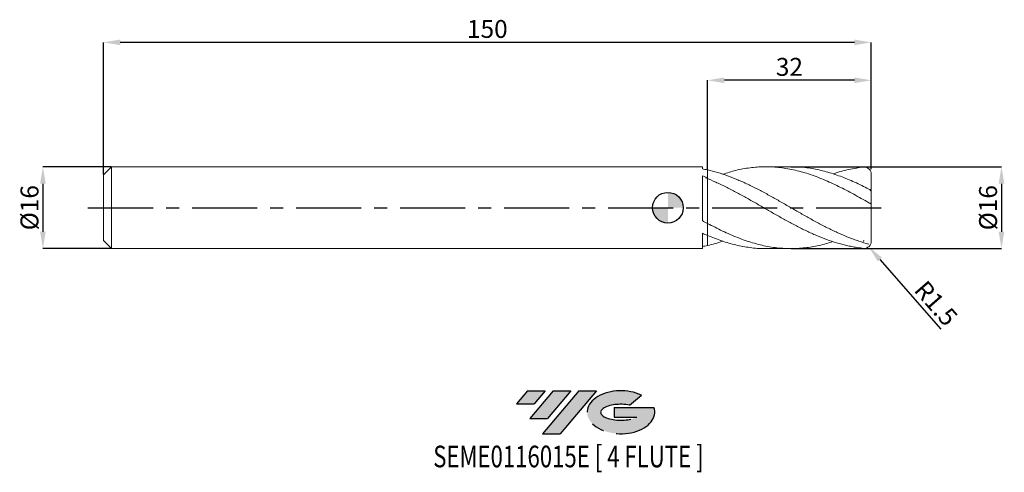
# Model space of a CAD drawing. Units: millimetres. Extents: x -127 to 66, y -52 to 37.
import ezdxf
from ezdxf.enums import TextEntityAlignment as Align

# ---------------------------------------------------------------- set-up
doc = ezdxf.new("R2010")
doc.units = ezdxf.units.MM
doc.header["$PDSIZE"] = -1
doc.linetypes.add('CENTERX2', pattern=[20.319999999999997, 12.7, -2.54, 2.54, -2.54])
for name, color, linetype in [('FORMAT', 2, 'Continuous'), ('중심선', 1, 'CENTERX2'), ('해칭선', 100, 'Continuous')]:
    doc.layers.add(name, color=color, linetype=linetype)
doc.layers.add('외형선', color=4, linetype='Continuous', lineweight=30)
doc.layers.add('치수문자_일반주서', color=7, linetype='Continuous', lineweight=15)
doc.styles.add('SLDTEXTSTYLE0', font='TXT', dxfattribs={"width": 0.75})
doc.dimstyles.new('SLDDIMSTYLE0', dxfattribs={"dimtxt": 3.5, "dimasz": 3.302, "dimexe": 0, "dimexo": 0.0625, "dimgap": 0.875, "dimtad": 1, "dimrnd": 1e-09, "dimzin": 12, "dimdsep": 46, "dimtxsty": 'SLDTEXTSTYLE0', "dimsah": 1, "dimcen": 0.09, "dimadec": 0, "dimazin": 3, "dimtfac": 1, "dimtmove": 0, "dimatfit": 0, "dimfxl": 1, "dimfrac": 2, "dimtolj": 1, "dimtzin": 12, "dimarcsym": 0})
doc.dimstyles.new('SLDDIMSTYLE1', dxfattribs={"dimtxt": 3.5, "dimasz": 3.302, "dimexe": 0, "dimexo": 0.0625, "dimgap": 0.875, "dimtad": 1, "dimrnd": 1e-09, "dimzin": 12, "dimdsep": 46, "dimtxsty": 'SLDTEXTSTYLE0', "dimsah": 1, "dimcen": 0.09, "dimadec": 0, "dimazin": 3, "dimtfac": 1, "dimtofl": 0, "dimtmove": 0, "dimatfit": 3, "dimfxl": 1, "dimfrac": 2, "dimtolj": 1, "dimtzin": 12, "dimarcsym": 0})

# ---------------------------------------------------------------- blocks, each defined once
blk = doc.blocks.new('블럭10')
at = {"layer": '중심선'}
for p, q in [((2.268634060543552, 16.24717430164393), (0.1404042013395286, 13.71084872107135)), ((2.268634060543552, 16.24717430164393), (5.714909304380834, 16.24717430164393)), ((7.28139805157953, 16.24717430164393), (2.750260043222114, 10.84717430164391)), ((5.714909304380834, 16.24717430164393), (3.58671253028996, 13.71088815037384)), ((12.29416204261559, 16.24717430164393), (5.245725140726316, 7.84717430164391)), ((10.72767329541681, 16.24717430164393), (6.196535287059397, 10.84717430164391)), ((7.28139805157953, 16.24717430164393), (10.72767329541681, 16.24717430164393)), ((15.74043728645272, 16.24717430164393), (8.692000384563599, 7.84717430164391)), ((12.29416204261559, 16.24717430164393), (15.74043728645272, 16.24717430164393)), ((22.22332737316547, 13.45928029700563), (24.52862924686651, 15.39360700705356)), ((0.1404042013395286, 13.71084872107135), (3.58671253028996, 13.71088815037384)), ((19.22039502424796, 13.00717430171391), (19.22036997980202, 11.08717430171403)), ((19.22039502424796, 13.00717430171391), (26.96566020931264, 13.00717430171391)), ((2.750260043222114, 10.84717430164391), (6.196535287059397, 10.84717430164391)), ((19.22036997980202, 11.08717430171403), (23.66174974927406, 11.08717430171406)), ((5.245725140726316, 7.84717430164391), (8.692000384563599, 7.84717430164391))]:
    blk.add_line(p, q, dxfattribs=at)
for centre, major_axis, ratio, start_param, end_param in [((20.54032771741204, 12.0471743016438), (6.600054785286829, -1.261213355974178e-13), 0.636358354079598, 0.9219305317359503, 6.513795318482858), ((20.54032771746488, 12.04717430159265), (3.960054785062283, 1.540847449632565e-10), 0.3939339440162632, 1.131841032648279, 5.62031148352944)]:
    blk.add_ellipse(centre, major_axis=major_axis, ratio=ratio, start_param=start_param, end_param=end_param, dxfattribs=at)
at = {"layer": 'FORMAT', "color": 2, "style": 'SLDTEXTSTYLE0', "width": 0.75}
blk.add_attdef('AUTOATTR0', text='', height=4.233333333333333, dxfattribs=at).set_placement((-16.11926103943555, -0.0412997538344756), align=Align.BOTTOM_LEFT)
blk = doc.blocks.new('*D13')
at = {"layer": 'Defpoints', "color": 0}
for p in [(19.15487984060644, 8.001074928723895), (19.15487984060633, -7.998925071276105), (65.15487984060636, -7.998925071275933)]:
    blk.add_point(p, dxfattribs=at)
at = {"layer": '치수문자_일반주서', "color": 0, "lineweight": -2}
for p, q in [((24.09639018520795, 8.001074928723895), (65.1548798406063, 8.001074928724067)), ((65.15487984060631, 4.699074928724068), (65.15487984060634, -4.696925071275933)), ((24.09639018520801, -7.998925071276105), (65.15487984060636, -7.998925071275933))]:
    blk.add_line(p, q, dxfattribs=at)
at = {"layer": '치수문자_일반주서', "color": 0}
for points in [[(65.70521317393964, 4.69907492872407), (64.60454650727299, 4.699074928724066), (65.1548798406063, 8.001074928724067)], [(64.60454650727301, -4.696925071275935), (65.70521317393967, -4.696925071275931), (65.15487984060636, -7.998925071275933)]]:
    blk.add_solid(points, dxfattribs=at)
at = {"layer": '치수문자_일반주서', "color": 0, "insert": (60.77987984060633, 0.0010749287240502), "char_height": 3.5, "attachment_point": 2, "rotation": 90.0000000000002, "style": 'SLDTEXTSTYLE0'}
blk.add_mtext('\\A1;%%c16', dxfattribs=at)
blk = doc.blocks.new('*D14')
at = {"layer": 'Defpoints', "color": 0}
for p in [(-108.6679491924311, 8.001074928723902), (-122.0679491924311, -7.998925071276162), (-108.6679491924311, -7.998925071276112)]:
    blk.add_point(p, dxfattribs=at)
at = {"layer": '치수문자_일반주서', "color": 0, "lineweight": -2}
for p, q in [((-108.7304491924311, 8.001074928723902), (-122.0679491924311, 8.001074928723853)), ((-122.0679491924311, 4.699074928723853), (-122.0679491924311, -4.696925071276162)), ((-108.7304491924311, -7.998925071276112), (-122.0679491924311, -7.998925071276162))]:
    blk.add_line(p, q, dxfattribs=at)
at = {"layer": '치수문자_일반주서', "color": 0}
for points in [[(-121.5176158590978, 4.699074928723855), (-122.6182825257644, 4.699074928723851), (-122.0679491924311, 8.001074928723853)], [(-122.6182825257644, -4.696925071276164), (-121.5176158590978, -4.69692507127616), (-122.0679491924311, -7.998925071276162)]]:
    blk.add_solid(points, dxfattribs=at)
at = {"layer": '치수문자_일반주서', "color": 0, "insert": (-126.4429491924311, 0.0010749287238868), "char_height": 3.5, "attachment_point": 2, "rotation": 90.0000000000002, "style": 'SLDTEXTSTYLE0'}
blk.add_mtext('\\A1;%%c16', dxfattribs=at)
blk = doc.blocks.new('*D15')
at = {"layer": 'Defpoints', "color": 0}
for p in [(7.732050807568953, 24.91457131168177), (7.732050807568953, 7.386772360626679), (39.73205080756895, 7.461400857438917)]:
    blk.add_point(p, dxfattribs=at)
at = {"layer": '치수문자_일반주서', "color": 0, "lineweight": -2}
for p, q in [((7.732050807568953, 7.449272360626679), (7.732050807568953, 24.91457131168177)), ((36.43005080756895, 24.91457131168177), (11.03405080756895, 24.91457131168177)), ((39.73205080756895, 7.523900857438917), (39.73205080756895, 24.91457131168177))]:
    blk.add_line(p, q, dxfattribs=at)
at = {"layer": '치수문자_일반주서', "color": 0}
for points in [[(11.03405080756895, 25.4649046450151), (11.03405080756895, 24.36423797834843), (7.732050807568953, 24.91457131168177)], [(36.43005080756895, 24.36423797834843), (36.43005080756895, 25.4649046450151), (39.73205080756895, 24.91457131168177)]]:
    blk.add_solid(points, dxfattribs=at)
at = {"layer": '치수문자_일반주서', "color": 0, "insert": (23.73205080756895, 29.28957131168177), "char_height": 3.5, "attachment_point": 2, "style": 'SLDTEXTSTYLE0'}
blk.add_mtext('\\A1;32', dxfattribs=at)
blk = doc.blocks.new('*D16')
at = {"layer": 'Defpoints', "color": 0}
for p in [(-110.2679491924311, 32.33093400204871), (-110.2679491924311, 6.401074928723901), (39.73205080756895, 7.461400857438917)]:
    blk.add_point(p, dxfattribs=at)
at = {"layer": '치수문자_일반주서', "color": 0, "lineweight": -2}
for p, q in [((-110.2679491924311, 6.463574928723901), (-110.2679491924311, 32.33093400204871)), ((36.43005080756895, 32.33093400204871), (-106.9659491924311, 32.33093400204871)), ((39.73205080756895, 7.523900857438917), (39.73205080756895, 32.33093400204871))]:
    blk.add_line(p, q, dxfattribs=at)
at = {"layer": '치수문자_일반주서', "color": 0}
for points in [[(-106.9659491924311, 32.88126733538204), (-106.9659491924311, 31.78060066871537), (-110.2679491924311, 32.33093400204871)], [(36.43005080756895, 31.78060066871537), (36.43005080756895, 32.88126733538204), (39.73205080756895, 32.33093400204871)]]:
    blk.add_solid(points, dxfattribs=at)
at = {"layer": '치수문자_일반주서', "color": 0, "insert": (-35.26794919243108, 36.70593400204871), "char_height": 3.5, "attachment_point": 2, "style": 'SLDTEXTSTYLE0'}
blk.add_mtext('\\A1;150', dxfattribs=at)
blk = doc.blocks.new('SW_DOWELSYMBOL_0')
at = {"linetype": 'Continuous', "lineweight": 0}
h = blk.add_hatch(color=0, dxfattribs=at)
edge = h.paths.add_edge_path(flags=0)
edge.add_arc((0, 0), 3.000000000000008, 0, 90)
edge.add_line((0, 3.000000000000008), (0, 0))
edge.add_line((0, 0), (3.000000000000003, 0))
h = blk.add_hatch(color=0, dxfattribs=at)
edge = h.paths.add_edge_path(flags=0)
edge.add_arc((0, 0), 3.000000000000008, 180, 270.0000000000008)
edge.add_line((0, -3.000000000000008), (0, 0))
edge.add_line((0, 0), (-3.000000000000003, 0))
at = {"layer": '해칭선', "color": 0}
blk.add_circle((0, 0), 3.000000000000008, dxfattribs=at)
blk = doc.blocks.new('*D18')
at = {"layer": 'Defpoints', "color": 0}
for p in [(38.23205080756895, -6.498925071276106), (39.21866979242341, -7.628784787667822)]:
    blk.add_point(p, dxfattribs=at)
at = {"layer": '치수문자_일반주서', "color": 0}
for p, q in [((38.14205080756895, -6.498925071276106), (38.32205080756896, -6.498925071276106)), ((38.23205080756895, -6.588925071276106), (38.23205080756895, -6.408925071276106))]:
    blk.add_line(p, q, dxfattribs=at)
at = {"layer": '치수문자_일반주서', "color": 0, "lineweight": -2}
blk.add_line((41.390547051083, -10.11598264335145), (53.27728396304421, -23.72847683040858), dxfattribs=at)
at = {"layer": '치수문자_일반주서', "color": 0}
blk.add_solid([(41.80508002703028, -9.75400310024152), (40.97601407513573, -10.47796218646139), (39.21866979242341, -7.628784787667822)], dxfattribs=at)
at = {"layer": '치수문자_일반주서', "color": 0, "insert": (52.37689976090423, -18.70646943410411), "char_height": 3.5, "attachment_point": 5, "rotation": 311.12819488602565, "style": 'SLDTEXTSTYLE0'}
blk.add_mtext('\\A1;R1.5', dxfattribs=at)

msp = doc.modelspace()

# ---------------------------------------------------------------- hatches: boundary and pattern name
at = {"layer": '중심선'}
for points in [[(-24.00100586470416, -35.8), (-27.44728110854144, -35.8), (-29.57551096774547, -38.33632558057259), (-26.12920263879504, -38.3362861512701)], [(-18.98824187366821, -35.8), (-22.43451711750549, -35.8), (-26.96565512586288, -41.20000000000002), (-23.5193798820256, -41.20000000000002)], [(-13.97547788263232, -35.80000000000003), (-17.42175312646943, -35.8), (-24.47019002835868, -44.20000000000002), (-21.0239147845214, -44.20000000000002)]]:
    msp.add_hatch(color=256, dxfattribs=at).paths.add_polyline_path(points, flags=0)
h = msp.add_hatch(color=256, dxfattribs=at)
edge = h.paths.add_edge_path(flags=0)
edge.add_ellipse((-9.175587451620116, -40.00000000005127), major_axis=(3.960054785062284, 1.540850780301639e-10), ratio=0.3939339440162633, start_angle=39.99803423149211, end_angle=342.9046081939157, ccw=False)
edge.add_line((-7.49258779591952, -38.5878940046383), (-5.187285922218482, -36.65356729459038))
edge.add_ellipse((-9.175587451672962, -40.00000000000015), major_axis=(6.600054785286829, -1.249000902703301e-13), ratio=0.6363583540795982, start_angle=39.99873849337408, end_angle=368.4976242363725)
edge.add_line((-2.750254959772352, -39.03999999993002), (-10.49552014483704, -39.03999999992999))
edge.add_line((-10.49552014483704, -39.03999999992999), (-10.49554518928297, -40.95999999992991))
edge.add_line((-10.49554518928297, -40.95999999992991), (-6.054165419810936, -40.95999999992988))

# ---------------------------------------------------------------- linework, layer by layer
at = {"layer": '외형선', "linetype": 'Continuous', "lineweight": 15}
for p, q in [((-108.6679491924311, 8.001074928723895), (-110.2679491924311, 6.401074928723901)), ((6.732198614396339, 8.001074928723895), (-108.6679491924311, 8.001074928723895)), ((-108.6679491924311, 0.0010749287238951), (-108.6679491924311, 8.001074928723895)), ((6.732198614396282, 7.58948380803519), (6.732198614396339, 8.001074928723895)), ((-110.2679491924311, 0.0010749287238951), (-110.2679491924311, 6.401074928723901)), ((6.732198614396282, -2.531917507188595), (6.732198614396339, 6.250757962353894)), ((7.732050807568953, 5.873825920547148), (7.732050807568953, 7.386772360626679)), ((-110.2679491924311, -6.398925071276111), (-110.2679491924311, 0.0010749287238951)), ((-108.6679491924311, -7.998925071276098), (-108.6679491924311, 0.0010749287238951)), ((7.732050807568953, -5.431309058812211), (7.732050807568953, -3.073249947470089)), ((6.732198614396339, -7.998925071276098), (6.732198614396339, -4.993067838474204)), ((-110.2679491924311, -6.398925071276111), (-108.6679491924311, -7.998925071276105)), ((-108.6679491924311, -7.998925071276098), (6.732198614396339, -7.998925071276098))]:
    msp.add_line(p, q, dxfattribs=at)
at = {"layer": '외형선', "color": 1, "linetype": 'Continuous', "lineweight": 15}
for p, q in [((24.03389018520795, 8.001074928723895), (19.15371043692727, 8.001074928723895)), ((39.73205080756895, 3.064040187744531), (39.73205080756895, 6.501074928723896)), ((39.73205080756895, 0.7714884782818459), (39.73205080756895, 3.064040187744531)), ((39.73205080756895, -6.498925071276106), (39.73205080756895, 0.7714884782818459)), ((19.15371043692721, -7.998925071276105), (24.03389018520801, -7.998925071276105))]:
    msp.add_line(p, q, dxfattribs=at)
for centre, start, end in [((38.23205080756895, 6.501074928723896), 0, 90), ((38.23205080756895, -6.498925071276106), 270, 0)]:
    msp.add_arc(centre, 1.499999999999999, start, end, dxfattribs=at)
for points, knots in [([(39.23205080756895, 0.9741064670280792), (38.2521169864828, 1.531435622523993), (36.29218253687543, 2.646131929685147), (33.35214858676693, 4.187816108298492), (30.41196194191332, 5.544917750836298), (27.47169181107091, 6.652527551356052), (24.53145266358979, 7.462194370320802), (21.64721059909738, 7.927651117351616), (18.81938466187103, 8.053273909743993), (16.04751929220816, 7.849179536416756), (13.34837101043496, 7.36787646772386), (11.57316764301464, 6.81845578469904), (10.72190906451078, 6.554993536814763)], [0, 0, 0, 0, 0.1031137432626153, 0.2062345163516996, 0.3093599176499136, 0.4124875399440455, 0.5156149733337356, 0.6187398081472192, 0.7159674478966126, 0.8131947850064529, 0.910421789023763, 1, 1, 1, 1]), ([(24.03389018520795, 7.956459640622796), (24.48028924864542, 7.966435296401954), (25.8507030532038, 7.997059859733262), (28.14487433534578, 7.690884825952246), (30.91670871334873, 7.084906142344799), (33.68849912011507, 6.174901622453305), (36.46028214909342, 5.034124455578123), (38.30812944856257, 4.112945453778437), (39.23205080756901, 3.652357094840227)], [0, 0, 0, 0, 0.0881091466473834, 0.2704888983047073, 0.4528679164378097, 0.6352461440513247, 0.8176235242015226, 1, 1, 1, 1]), ([(38.23205080756895, 8.001074928723895), (36.99119405810428, 7.746775465171207), (35.52750238410206, 7.540322293317382), (33.81193726040738, 7.138581512190527), (32.58005378648284, 6.700805773471913), (32.32819647402903, 6.610432785862137)], [0.2203014091705, 0.2203014091705, 0.2203014091705, 0.2203014091705, 0.4350247517883447, 0.8700791615875291, 0.9818839313269224, 0.9818839313269224, 0.9818839313269224, 0.9818839313269224]), ([(38.23205080756895, -7.998925071276105), (37.90353271244819, -7.903299392766765), (37.3979891647385, -7.842677031796031), (36.56843368517499, -7.71747409313774), (36.24191941473188, -7.661638219874265), (35.58514822828673, -7.537031859111943), (35.25596932869021, -7.468312873270294), (34.26978956792257, -7.243669159583478), (33.61770453336752, -7.069607230008645), (32.30294262590812, -6.674517311903289), (31.64606301282086, -6.453975199145107), (30.33724973116156, -5.971970118043084), (29.67705070396264, -5.709441719122376), (28.69298113706625, -5.289220481319946), (28.36699023055937, -5.144917594881521), (27.71135747231656, -4.847453878415296), (27.3823854481, -4.69437982742072), (26.72461614544275, -4.380679362699405), (26.39582096177006, -4.220053954867888), (25.74089112198126, -3.892498027079833), (25.41459819838471, -3.725550892784911), (24.42972156587447, -3.214825218486711), (23.76969110514077, -2.861877807848687), (22.46261144252028, -2.141780796000271), (21.80384403471541, -1.772497525316945), (20.48974756539931, -1.02540713047747), (19.83746351593075, -0.6482103997892725), (18.8509743611539, -0.0797296760008823), (18.5218689817755, 0.1100063389342605), (17.8655962896672, 0.4885277139634621), (17.53952845723856, 0.6771024546022897), (16.55648178328252, 1.241464393720909), (15.89621444560984, 1.615564660387617), (14.91338174719007, 2.165050112580309), (14.58725262337734, 2.346237428922263), (13.93087074060159, 2.705048936406333), (13.60174639047099, 2.882460240478869), (12.61530791284909, 3.406683420023553), (11.96308963666061, 3.744777668621223), (10.64884201158335, 4.394927441246947), (9.990482854335397, 4.706296218886079), (8.683035532260789, 5.293674344792548), (8.02296268711629, 5.57129770577964), (7.366479429949635, 5.828596544345116)], [0.0145482644367292, 0.0145482644367292, 0.0145482644367292, 0.0145482644367292, 0.0625000000000002, 0.0625000000000002, 0.0937500000000004, 0.0937500000000004, 0.1250000000000005, 0.1250000000000005, 0.1875000000000007, 0.1875000000000007, 0.250000000000001, 0.250000000000001, 0.3125000000000012, 0.3125000000000012, 0.3437500000000014, 0.3437500000000014, 0.3750000000000015, 0.3750000000000015, 0.4062500000000016, 0.4062500000000016, 0.4375000000000018, 0.4375000000000018, 0.5, 0.5, 0.5624999999999982, 0.5624999999999982, 0.6249999999999964, 0.6249999999999964, 0.6562499999999957, 0.6562499999999957, 0.6874999999999948, 0.6874999999999948, 0.749999999999995, 0.749999999999995, 0.7812499999999951, 0.7812499999999951, 0.8124999999999962, 0.8124999999999962, 0.8749999999999974, 0.8749999999999974, 0.9374999999999988, 0.9374999999999988, 1, 1, 1, 1]), ([(39.23205080756895, -7.117080628960991), (38.57616543821575, -6.94419419001099), (37.91593842140043, -6.746871017303768), (36.9340050627942, -6.418756666310884), (36.60749079235109, -6.303998914239052), (35.9507196059061, -6.063631685357578), (35.62154070630947, -5.938140270600194), (34.63536094554189, -5.54715164144578), (33.98327591098678, -5.267673484839918), (32.66851400352738, -4.673696343208086), (32.01163439043995, -4.360003786776552), (30.70282110878082, -3.706282812225808), (30.04262208158195, -3.36484867703696), (29.05855251468563, -2.838508631069978), (28.73256160817863, -2.66089444034187), (28.07692884993583, -2.300835289635472), (27.74795682571931, -2.11850557377138), (27.09018752306196, -1.750612924507756), (26.76139233938932, -1.565051165715118), (26.10646249960047, -1.192111671098971), (25.78016957600391, -1.004707007350042), (24.79529294349379, -0.4392852066119488), (24.13526248276003, -0.0589221249349023), (22.82818282013955, 0.6971686618225021), (22.16941541233473, 1.075146543227703), (20.85531894301857, 1.820685779263705), (20.20303489355013, 2.187692338733441), (19.21654573877311, 2.726828360911398), (18.88744035939476, 2.904443163643528), (18.23116766728657, 3.254144319315436), (17.90509983485788, 3.426043840464452), (16.92205316090184, 3.933532938840607), (16.2617858232291, 4.260554656394916), (15.27895312480933, 4.726744180706561), (14.9528240009966, 4.878074608437409), (14.29644211822085, 5.172917037612656), (13.96731776809025, 5.316246158276627), (12.98087929046835, 5.732305251097699), (12.32866101427993, 5.99057684455245), (11.01441338920256, 6.466441003239431), (10.35605423195466, 6.683471786108164), (9.04860690988005, 7.070308212674234), (8.388534064735552, 7.241160374833235), (7.732050807568896, 7.386772360626679)], [0, 0, 0, 0, 0.0624999999999979, 0.0624999999999979, 0.0937499999999979, 0.0937499999999979, 0.1249999999999979, 0.1249999999999979, 0.1874999999999979, 0.1874999999999979, 0.2499999999999979, 0.2499999999999979, 0.3124999999999979, 0.3124999999999979, 0.3437499999999979, 0.3437499999999979, 0.3749999999999979, 0.3749999999999979, 0.4062499999999979, 0.4062499999999979, 0.437499999999998, 0.437499999999998, 0.499999999999998, 0.499999999999998, 0.562499999999998, 0.562499999999998, 0.6249999999999981, 0.6249999999999981, 0.6562499999999991, 0.6562499999999991, 0.6875, 0.6875, 0.75, 0.75, 0.78125, 0.78125, 0.8124999999999999, 0.8124999999999999, 0.875, 0.875, 0.9375, 0.9375, 1, 1, 1, 1]), ([(39.23205080756895, 3.652357094840262), (39.36258596223377, 3.585278716849743), (39.48217195503508, 3.487090489156998), (39.66780573252123, 3.271117893542737), (39.7320508075689, 3.153813876173437), (39.7320508075689, 3.064040187744524)], [0, 0, 0, 0, 0.5, 0.5, 1, 1, 1, 1]), ([(39.7320508075689, 0.7714884782818459), (39.73205080756895, 0.7638383193983103), (39.71816768603304, 0.7620468996660108), (39.66423776593535, 0.7725862895408966), (39.6238559471758, 0.7851500694562361), (39.52681426459009, 0.8231805060749409), (39.47018616291143, 0.8486110245546001), (39.3520973239668, 0.9072951817420716), (39.2917081888732, 0.9399080995418814), (39.23205080756895, 0.9741064670281077)], [0, 0, 0, 0, 0.25, 0.25, 0.5, 0.5, 0.75, 0.75, 1, 1, 1, 1]), ([(7.732050807568953, -3.073249947470089), (8.712042568930713, -3.582207762695894), (10.67207744683134, -4.600150064411274), (13.61222704148184, -5.883751972728703), (16.55247441890043, -6.91328792654803), (19.49274862986852, -7.630337082770971), (22.43293850704401, -8.004886353145181), (25.31710295232983, -8.023425030131307), (28.14487896349436, -7.692876853195912), (30.41409518752959, -7.214019239640297), (31.75935374775118, -6.769291194269592), (32.1806762033959, -6.627033198409256)], [0, 0, 0, 0, 0.1188236901007898, 0.2376536070005137, 0.3564869785836806, 0.4753210285557142, 0.5941529798011185, 0.7129800577437783, 0.8250142954018239, 0.9370480824625514, 0.9881364448456931, 0.9881364448456931, 0.9881364448456931, 0.9881364448456931]), ([(19.15371043692721, -7.981985751100183), (19.0422628260074, -7.987471296307177), (18.0068655017439, -8.038434424027628), (16.04752322433723, -7.83166723924171), (13.27568745092071, -7.341163226320937), (10.50386410444014, -6.541780065688499), (8.65598732535608, -5.801465561183797), (7.732050807568896, -5.431309058812218)], [0, 0, 0, 0, 0.0292726519737014, 0.2719558120404816, 0.5146381406955357, 0.7573195619814235, 1, 1, 1, 1]), ([(7.732050807568953, -7.384622503178861), (8.71203991698411, -7.161927826753967), (9.708654029557579, -6.935455251510255), (10.70528380015327, -6.559121485362169), (10.72190906451073, -6.552843679366973)], [0, 0, 0, 0, 0.9833185152120365, 0.9999999999999999, 0.9999999999999999, 0.9999999999999999, 0.9999999999999999])]:
    msp.add_open_spline(points, degree=3, knots=knots, dxfattribs=at)
at = {"layer": '외형선', "linetype": 'Continuous', "lineweight": 15}
for points in [[(7.732050807568953, 7.386772360626679), (7.397840847704515, 7.460902165761148), (7.065741893338213, 7.528447032569531), (6.732198614396282, 7.58948335403803)], [(7.732050807568896, 5.873825920547155), (7.397840847704458, 6.004814538415751), (7.06574189333827, 6.130415390337184), (6.732198614396282, 6.250756856757313)], [(7.732050807568953, -3.073249947470089), (7.397840847704515, -2.895161966057103), (7.065741893338213, -2.714773060142718), (6.732198614396282, -2.531918867285462)], [(7.732050807568896, -5.431309058812211), (7.397840847704458, -5.289702070559848), (7.06574189333827, -5.143664772564577), (6.732198614396282, -4.993069222020281)], [(7.732050807568953, -7.384622503178861), (7.397840847704515, -7.458752308313329), (7.065741893338213, -7.526297175121719), (6.732198614396282, -7.587333496590219)]]:
    msp.add_open_spline(points, degree=3, dxfattribs=at)
for points, knots in [([(7.732050807568953, 5.873825920547155), (7.73205080756901, 5.681949110847157), (7.732050807568953, 5.469416008188375), (7.732050807568953, 5.041619985271595), (7.732050807568953, 4.783017999589546), (7.732050807568953, 4.150156936882524), (7.732050807568953, 3.775025252583561), (7.732050807568953, 2.898906050101779), (7.732050807568953, 2.396739318910136), (7.732050807568953, 1.305819645388631), (7.732050807568953, 0.7171849713684395), (7.732050807568953, -0.4343537197836298), (7.732050807568953, -0.9943372233136785), (7.732050807568953, -1.946044609964318), (7.732050807568896, -2.334969189021706), (7.732050807568896, -2.873419683504864), (7.732050807568896, -3.023833003513452), (7.732050807568953, -3.073249947470096)], [0, 0, 0, 0, 0.125, 0.125, 0.25, 0.25, 0.375, 0.375, 0.5, 0.5, 0.625, 0.625, 0.75, 0.75, 0.875, 0.875, 1, 1, 1, 1]), ([(7.732050807568953, -3.073249947470075), (7.732050807568953, -3.023833003513417), (7.732050807568896, -2.873419683504814), (7.732050807568896, -2.334969189021628), (7.732050807568896, -1.946044609964233), (7.732050807568896, -0.994337223313579), (7.732050807568953, -0.4343537197835232), (7.732050807568953, 0.717184971368539), (7.732050807568896, 1.305819645388716), (7.732050807568839, 2.3967393189102), (7.732050807568953, 2.898906050101829), (7.732050807568896, 3.775025252583596), (7.732050807568953, 4.150156936882553), (7.732050807568953, 4.783017999589568), (7.732050807568953, 5.041619985271609), (7.732050807568953, 5.469416008188375), (7.732050807568953, 5.681949110847157), (7.732050807568953, 5.873825920547155)], [0, 0, 0, 0, 0.1249999999999999, 0.1249999999999999, 0.2499999999999998, 0.2499999999999998, 0.3749999999999998, 0.3749999999999998, 0.4999999999999997, 0.4999999999999997, 0.6249999999999997, 0.6249999999999997, 0.7499999999999997, 0.7499999999999997, 0.8749999999999999, 0.8749999999999999, 1, 1, 1, 1]), ([(7.732050807568953, -7.384622503178861), (7.732050807568953, -7.208666485072584), (7.73205080756901, -6.85455679036982), (7.732050807568783, -6.255943989118776), (7.732050807568839, -5.804496224618944), (7.732050807568896, -5.55787599750176), (7.732050807568896, -5.534853300485089)], [0, 0, 0, 0, 0.2725199798276881, 0.5484436843694652, 0.9578459384201753, 1, 1, 1, 1]), ([(7.732050807568953, -5.534863300485085), (7.732050807568953, -5.573319124126535), (7.732050807568896, -5.836445681326268), (7.732050807569067, -6.394693483819786), (7.73205080756901, -6.983337120220412), (7.732050807568953, -7.320048628950786), (7.732050807568953, -7.384622503178861)], [0, 0, 0, 0, 0.070025415668461, 0.4791354025626686, 0.9001096067918912, 1, 1, 1, 1])]:
    msp.add_open_spline(points, degree=3, knots=knots, dxfattribs=at)
at = {"layer": '중심선'}
msp.add_line((-113.2679491924311, 0.0010749287238951), (42.73205080756895, 0.0010749287238951), dxfattribs=at)
at = {"layer": '해칭선'}
msp.add_circle((0, 0), 3.000000000000004, dxfattribs=at)

# ---------------------------------------------------------------- block references
at = {"color": 7, "linetype": 'Continuous'}
msp.add_blockref('블럭10', (-29.71591516908501, -52.04717430164393), dxfattribs=at).add_auto_attribs({'AUTOATTR0': 'SEME0116015E [ 4 FLUTE ]'})
at = {"layer": '해칭선'}
msp.add_blockref('SW_DOWELSYMBOL_0', (0, 0), dxfattribs=at)

# ---------------------------------------------------------------- dimensions: what is measured, and where the dimension line sits
at = {"layer": '치수문자_일반주서'}
dim = msp.add_linear_dim(base=(-110.2679491924311, 32.33093400204871), p1=(39.73205080756895, 7.461400857438917), p2=(-110.2679491924311, 6.401074928723901), angle=5.4e-15, dimstyle='SLDDIMSTYLE1', dxfattribs=at)
dim.commit()
dim.dimension.update_dxf_attribs({"geometry": '*D16', "text_midpoint": (-35.26794919243108, 32.33093400204871), "dimtype": 160})
dim = msp.add_linear_dim(base=(7.732050807568953, 24.91457131168177), p1=(39.73205080756895, 7.461400857438917), p2=(7.732050807568953, 7.386772360626679), dimstyle='SLDDIMSTYLE1', dxfattribs=at)
dim.commit()
dim.dimension.update_dxf_attribs({"geometry": '*D15', "text_midpoint": (23.73205080756895, 24.91457131168177), "dimtype": 160})
for base, p1, p2, picture, middle in [((-122.0679491924311, -7.998925071276162), (-108.6679491924311, 8.001074928723902), (-108.6679491924311, -7.998925071276112), '*D14', (-122.0679491924311, 0.0010749287239022)), ((65.15487984060636, -7.998925071275933), (19.15487984060644, 8.001074928723895), (19.15487984060633, -7.998925071276105), '*D13', (65.15487984060633, 0.0010749287240657))]:
    dim = msp.add_linear_dim(base=base, p1=p1, p2=p2, angle=90.0000000000002, text='%%c<>', dimstyle='SLDDIMSTYLE0', dxfattribs=at)
    dim.commit()
    dim.dimension.update_dxf_attribs({"geometry": picture, "text_midpoint": middle, "dimtype": 160})
dim = msp.add_radius_dim(center=(38.23205080756895, -6.498925071276106), mpoint=(39.21866979242341, -7.628784787667822), dimstyle='SLDDIMSTYLE1', override={"dimzin": 8}, dxfattribs=at)
dim.commit()
dim.dimension.update_dxf_attribs({"geometry": '*D18', "text_midpoint": (50.39964525721873, -20.4330526575994), "dimtype": 164})

doc.saveas('drawing.dxf')
